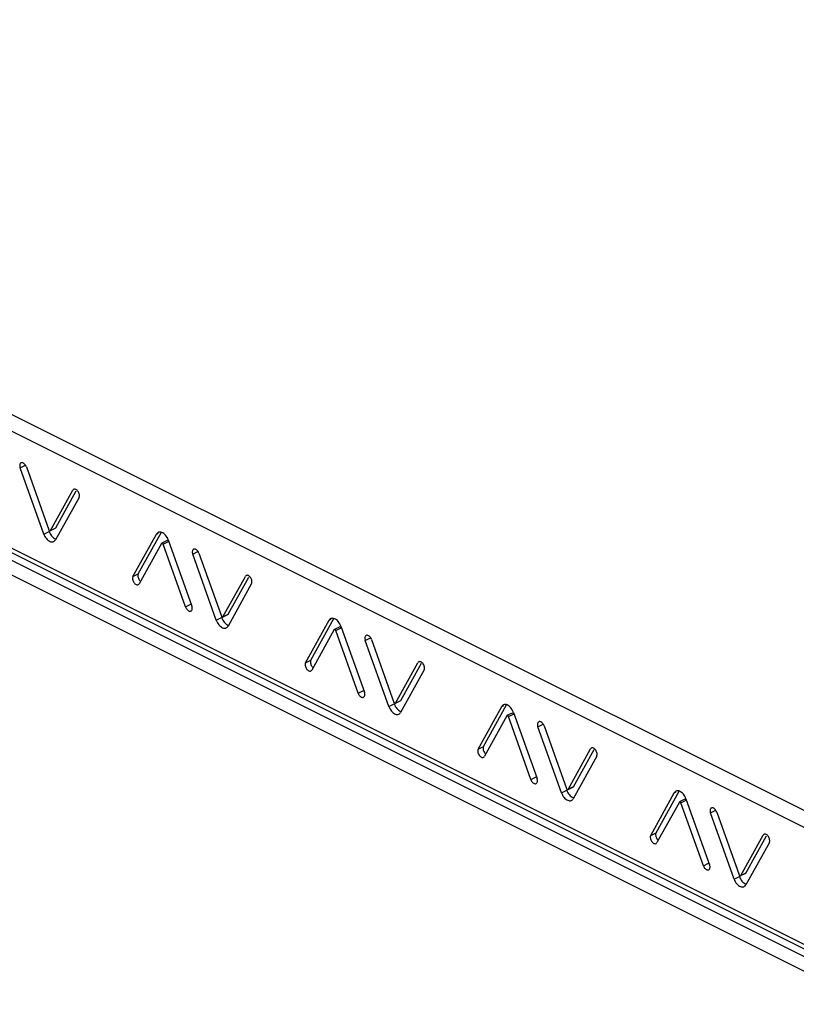
# Model space of a CAD drawing. Units: millimetres. Extents: x -357 to 357, y -333 to 333.
# Drawn here: x -226 to -102, y -36 to 122 of the extents above; entities that cross this region are included whole.
import ezdxf

# ---------------------------------------------------------------- set-up
doc = ezdxf.new("R2010")
doc.units = ezdxf.units.MM
doc.header["$LTSCALE"] = 36.425481
doc.layers.get('0').update_dxf_attribs({"linetype": 'CONTINUOUS'})

msp = doc.modelspace()

# ---------------------------------------------------------------- linework, layer by layer
at = {"color": 9, "linetype": 'CONTINUOUS'}
for p, q in [((-71.64, -19.43), (-353.78, 121.63)), ((-72.85, -21.51), (-354.98, 119.56)), ((-86.64, -33.32), (-354.98, 100.85)), ((-297.91, 70.39), (-89.31, -33.9)), ((-298.97, 68.57), (-90.37, -35.73)), ((-226.21, 50), (-225.36, 50.42)), ((-222.44, 39.43), (-221.59, 39.85)), ((-221.38, 39.98), (-220.53, 40.41)), ((-204.41, 39.43), (-204.09, 39.59)), ((-203.35, 37.82), (-202.5, 38.24)), ((-198.63, 36.21), (-197.79, 36.64)), ((-208.18, 32.63), (-207.33, 33.05)), ((-199.77, 27.77), (-198.92, 28.2)), ((-194.86, 25.64), (-194.02, 26.07)), ((-193.8, 26.19), (-192.95, 26.62)), ((-176.83, 25.64), (-176.51, 25.8)), ((-175.77, 24.03), (-174.92, 24.45)), ((-171.06, 22.42), (-170.21, 22.85)), ((-180.6, 18.84), (-179.75, 19.26)), ((-172.19, 13.98), (-171.34, 14.41)), ((-166.23, 12.4), (-165.38, 12.83)), ((-167.29, 11.85), (-166.44, 12.28)), ((-149.26, 11.85), (-148.94, 12.01)), ((-148.19, 10.24), (-147.35, 10.66)), ((-143.48, 8.63), (-142.63, 9.06)), ((-153.03, 5.05), (-152.18, 5.48)), ((-144.61, 0.19), (-143.76, 0.62)), ((-139.71, -1.94), (-138.86, -1.51)), ((-138.65, -1.38), (-137.8, -0.96)), ((-121.68, -1.94), (-121.36, -1.78)), ((-120.62, -3.55), (-119.77, -3.13)), ((-115.9, -5.15), (-115.05, -4.73)), ((-125.45, -8.74), (-124.6, -8.31)), ((-117.03, -13.59), (-116.19, -13.17)), ((-112.13, -15.72), (-111.28, -15.3)), ((-111.07, -15.17), (-110.22, -14.75))]:
    msp.add_line(p, q, dxfattribs=at)
at = {"color": 3, "linetype": 'CONTINUOUS'}
for p, q in [((-354.54, 99.94), (-86.68, -33.99)), ((-226.27, 50.5), (-226.28, 50.38)), ((-226.28, 50.38), (-226.27, 50.26)), ((-226.24, 50.6), (-226.27, 50.5)), ((-226.19, 50.68), (-226.24, 50.6)), ((-226.13, 50.75), (-226.19, 50.68)), ((-226.07, 50.79), (-226.13, 50.75)), ((-226.06, 50.8), (-226.07, 50.79)), ((-225.98, 50.82), (-226.06, 50.8)), ((-225.89, 50.82), (-225.98, 50.82)), ((-225.79, 50.8), (-225.89, 50.82)), ((-225.69, 50.76), (-225.79, 50.8)), ((-225.6, 50.69), (-225.69, 50.76)), ((-225.5, 50.61), (-225.6, 50.69)), ((-225.41, 50.51), (-225.5, 50.61)), ((-225.34, 50.41), (-225.41, 50.51)), ((-225.27, 50.29), (-225.34, 50.41)), ((-226.27, 50.26), (-226.25, 50.14)), ((-226.25, 50.14), (-226.21, 50)), ((-222.44, 39.43), (-226.21, 50)), ((-225.21, 50.15), (-225.27, 50.29)), ((-225.21, 50.15), (-221.63, 40.11)), ((-221.38, 39.98), (-217.8, 46.44)), ((-217.74, 46.52), (-217.8, 46.44)), ((-217.67, 46.57), (-217.74, 46.52)), ((-217.65, 46.59), (-217.67, 46.57)), ((-217.6, 46.61), (-217.65, 46.59)), ((-217.51, 46.62), (-217.6, 46.61)), ((-217.41, 46.6), (-217.51, 46.62)), ((-217.32, 46.57), (-217.41, 46.6)), ((-217.22, 46.52), (-217.32, 46.57)), ((-217.12, 46.44), (-217.22, 46.52)), ((-217.03, 46.35), (-217.12, 46.44)), ((-216.95, 46.24), (-217.03, 46.35)), ((-216.88, 46.12), (-216.95, 46.24)), ((-216.82, 46), (-216.88, 46.12)), ((-216.77, 45.87), (-216.82, 46)), ((-216.74, 45.74), (-216.77, 45.87)), ((-216.73, 45.61), (-216.74, 45.74)), ((-216.8, 45.29), (-220.57, 38.49)), ((-216.8, 45.29), (-216.76, 45.39)), ((-216.76, 45.39), (-216.74, 45.5)), ((-216.74, 45.5), (-216.73, 45.61)), ((-222.44, 39.43), (-222.36, 39.23)), ((-221.63, 40.11), (-221.61, 40.06)), ((-221.61, 40.06), (-221.58, 40.02)), ((-221.58, 40.02), (-221.55, 39.99)), ((-221.55, 39.99), (-221.52, 39.96)), ((-221.52, 39.96), (-221.49, 39.95)), ((-221.49, 39.95), (-221.46, 39.94)), ((-221.46, 39.94), (-221.43, 39.94)), ((-221.43, 39.94), (-221.42, 39.95)), ((-221.42, 39.95), (-221.4, 39.96)), ((-221.4, 39.96), (-221.38, 39.98)), ((-208.18, 32.63), (-204.41, 39.43)), ((-204.33, 39.55), (-204.41, 39.43)), ((-204.23, 39.64), (-204.33, 39.55)), ((-204.14, 39.69), (-204.23, 39.64)), ((-204.12, 39.71), (-204.14, 39.69)), ((-203.99, 39.74), (-204.12, 39.71)), ((-203.85, 39.75), (-203.99, 39.74)), ((-203.7, 39.73), (-203.85, 39.75)), ((-203.55, 39.68), (-203.7, 39.73)), ((-203.4, 39.61), (-203.55, 39.68)), ((-203.25, 39.51), (-203.4, 39.61)), ((-203.1, 39.38), (-203.25, 39.51)), ((-202.96, 39.23), (-203.1, 39.38)), ((-222.36, 39.23), (-222.26, 39.03)), ((-222.26, 39.03), (-222.15, 38.86)), ((-222.15, 38.86), (-222.02, 38.69)), ((-222.02, 38.69), (-221.88, 38.54)), ((-221.88, 38.54), (-221.73, 38.42)), ((-221.73, 38.42), (-221.58, 38.32)), ((-221.58, 38.32), (-221.43, 38.24)), ((-221.43, 38.24), (-221.28, 38.19)), ((-221.28, 38.19), (-221.13, 38.17)), ((-221.13, 38.17), (-220.99, 38.18)), ((-220.99, 38.18), (-220.86, 38.22)), ((-220.86, 38.22), (-220.84, 38.23)), ((-220.84, 38.23), (-220.75, 38.28)), ((-220.75, 38.28), (-220.65, 38.37)), ((-220.65, 38.37), (-220.57, 38.49)), ((-203.6, 37.94), (-207.18, 31.48)), ((-203.58, 37.97), (-203.6, 37.94)), ((-203.56, 37.98), (-203.58, 37.97)), ((-203.55, 37.98), (-203.56, 37.98)), ((-203.52, 37.98), (-203.55, 37.98)), ((-203.49, 37.98), (-203.52, 37.98)), ((-203.46, 37.96), (-203.49, 37.98)), ((-203.42, 37.93), (-203.46, 37.96)), ((-203.4, 37.9), (-203.42, 37.93)), ((-203.37, 37.86), (-203.4, 37.9)), ((-203.35, 37.82), (-203.37, 37.86)), ((-199.77, 27.77), (-203.35, 37.82)), ((-202.83, 39.06), (-202.96, 39.23)), ((-202.72, 38.89), (-202.83, 39.06)), ((-202.62, 38.7), (-202.72, 38.89)), ((-202.54, 38.49), (-202.62, 38.7)), ((-202.54, 38.49), (-198.77, 27.92)), ((-198.69, 36.71), (-198.7, 36.59)), ((-198.7, 36.59), (-198.7, 36.48)), ((-198.7, 36.48), (-198.67, 36.35)), ((-198.66, 36.81), (-198.69, 36.71)), ((-198.67, 36.35), (-198.63, 36.21)), ((-198.61, 36.89), (-198.66, 36.81)), ((-194.86, 25.64), (-198.63, 36.21)), ((-198.56, 36.96), (-198.61, 36.89)), ((-198.49, 37), (-198.56, 36.96)), ((-198.48, 37.01), (-198.49, 37)), ((-198.4, 37.03), (-198.48, 37.01)), ((-198.31, 37.03), (-198.4, 37.03)), ((-198.21, 37.01), (-198.31, 37.03)), ((-198.12, 36.97), (-198.21, 37.01)), ((-198.02, 36.91), (-198.12, 36.97)), ((-197.92, 36.82), (-198.02, 36.91)), ((-197.84, 36.73), (-197.92, 36.82)), ((-197.76, 36.62), (-197.84, 36.73)), ((-197.69, 36.5), (-197.76, 36.62)), ((-197.64, 36.36), (-197.69, 36.5)), ((-197.64, 36.36), (-194.05, 26.32)), ((-208.24, 32.43), (-208.25, 32.31)), ((-208.25, 32.31), (-208.23, 32.19)), ((-208.22, 32.53), (-208.24, 32.43)), ((-208.23, 32.19), (-208.2, 32.06)), ((-208.18, 32.63), (-208.22, 32.53)), ((-208.2, 32.06), (-208.16, 31.93)), ((-208.16, 31.93), (-208.1, 31.8)), ((-208.1, 31.8), (-208.03, 31.68)), ((-208.03, 31.68), (-207.95, 31.57)), ((-207.95, 31.57), (-207.86, 31.48)), ((-207.86, 31.48), (-207.76, 31.41)), ((-207.24, 31.4), (-207.18, 31.48)), ((-193.8, 26.19), (-190.22, 32.66)), ((-189.22, 31.51), (-192.99, 24.71)), ((-190.16, 32.73), (-190.22, 32.66)), ((-190.1, 32.79), (-190.16, 32.73)), ((-190.08, 32.8), (-190.1, 32.79)), ((-190.02, 32.82), (-190.08, 32.8)), ((-189.93, 32.83), (-190.02, 32.82)), ((-189.84, 32.82), (-189.93, 32.83)), ((-189.74, 32.78), (-189.84, 32.82)), ((-189.64, 32.73), (-189.74, 32.78)), ((-189.55, 32.65), (-189.64, 32.73)), ((-189.46, 32.56), (-189.55, 32.65)), ((-189.37, 32.45), (-189.46, 32.56)), ((-189.3, 32.33), (-189.37, 32.45)), ((-189.24, 32.21), (-189.3, 32.33)), ((-189.2, 32.08), (-189.24, 32.21)), ((-189.22, 31.51), (-189.18, 31.6)), ((-189.17, 31.95), (-189.2, 32.08)), ((-189.18, 31.6), (-189.16, 31.71)), ((-189.16, 31.82), (-189.17, 31.95)), ((-189.16, 31.71), (-189.16, 31.82)), ((-207.76, 31.41), (-207.66, 31.35)), ((-207.66, 31.35), (-207.56, 31.32)), ((-207.56, 31.32), (-207.47, 31.31)), ((-207.47, 31.31), (-207.38, 31.32)), ((-207.38, 31.32), (-207.33, 31.34)), ((-207.33, 31.34), (-207.31, 31.35)), ((-207.31, 31.35), (-207.24, 31.4)), ((-199.77, 27.77), (-199.71, 27.64)), ((-199.71, 27.64), (-199.64, 27.52)), ((-199.64, 27.52), (-199.57, 27.41)), ((-199.57, 27.41), (-199.48, 27.31)), ((-199.48, 27.31), (-199.38, 27.23)), ((-199.38, 27.23), (-199.29, 27.16)), ((-199.29, 27.16), (-199.19, 27.12)), ((-199.19, 27.12), (-199.09, 27.1)), ((-199.09, 27.1), (-199, 27.1)), ((-199, 27.1), (-198.92, 27.13)), ((-198.92, 27.13), (-198.91, 27.13)), ((-198.91, 27.13), (-198.85, 27.17)), ((-198.85, 27.17), (-198.79, 27.24)), ((-198.79, 27.24), (-198.74, 27.32)), ((-198.73, 27.79), (-198.77, 27.92)), ((-198.74, 27.32), (-198.71, 27.43)), ((-198.71, 27.66), (-198.73, 27.79)), ((-198.7, 27.54), (-198.71, 27.66)), ((-198.71, 27.43), (-198.7, 27.54)), ((-194.86, 25.64), (-194.78, 25.44)), ((-194.78, 25.44), (-194.68, 25.25)), ((-194.68, 25.25), (-194.57, 25.07)), ((-194.05, 26.32), (-194.03, 26.27)), ((-194.03, 26.27), (-194.01, 26.23)), ((-194.01, 26.23), (-193.98, 26.2)), ((-193.98, 26.2), (-193.95, 26.17)), ((-193.95, 26.17), (-193.91, 26.16)), ((-193.91, 26.16), (-193.88, 26.15)), ((-193.88, 26.15), (-193.85, 26.15)), ((-193.85, 26.15), (-193.84, 26.16)), ((-193.84, 26.16), (-193.83, 26.17)), ((-193.83, 26.17), (-193.8, 26.19)), ((-180.6, 18.84), (-176.83, 25.64)), ((-176.75, 25.76), (-176.83, 25.64)), ((-176.65, 25.85), (-176.75, 25.76)), ((-176.57, 25.9), (-176.65, 25.85)), ((-176.54, 25.92), (-176.57, 25.9)), ((-176.41, 25.95), (-176.54, 25.92)), ((-176.27, 25.96), (-176.41, 25.95)), ((-176.12, 25.94), (-176.27, 25.96)), ((-175.97, 25.9), (-176.12, 25.94)), ((-175.82, 25.82), (-175.97, 25.9)), ((-175.67, 25.72), (-175.82, 25.82)), ((-175.52, 25.59), (-175.67, 25.72)), ((-175.38, 25.44), (-175.52, 25.59)), ((-175.26, 25.28), (-175.38, 25.44)), ((-175.14, 25.1), (-175.26, 25.28)), ((-194.57, 25.07), (-194.44, 24.9)), ((-194.44, 24.9), (-194.3, 24.75)), ((-194.3, 24.75), (-194.16, 24.63)), ((-194.16, 24.63), (-194.01, 24.53)), ((-194.01, 24.53), (-193.85, 24.45)), ((-193.85, 24.45), (-193.7, 24.4)), ((-193.7, 24.4), (-193.55, 24.38)), ((-193.55, 24.38), (-193.41, 24.39)), ((-193.41, 24.39), (-193.29, 24.43)), ((-193.29, 24.43), (-193.26, 24.44)), ((-193.26, 24.44), (-193.18, 24.49)), ((-193.18, 24.49), (-193.08, 24.59)), ((-193.08, 24.59), (-192.99, 24.71)), ((-176.02, 24.15), (-179.6, 17.69)), ((-176, 24.18), (-176.02, 24.15)), ((-175.98, 24.19), (-176, 24.18)), ((-175.97, 24.19), (-175.98, 24.19)), ((-175.95, 24.2), (-175.97, 24.19)), ((-175.91, 24.19), (-175.95, 24.2)), ((-175.88, 24.17), (-175.91, 24.19)), ((-175.85, 24.15), (-175.88, 24.17)), ((-175.82, 24.11), (-175.85, 24.15)), ((-175.79, 24.07), (-175.82, 24.11)), ((-175.77, 24.03), (-175.79, 24.07)), ((-172.19, 13.98), (-175.77, 24.03)), ((-175.05, 24.91), (-175.14, 25.1)), ((-174.96, 24.7), (-175.05, 24.91)), ((-174.96, 24.7), (-171.19, 14.13)), ((-171.11, 22.92), (-171.12, 22.81)), ((-171.12, 22.81), (-171.12, 22.69)), ((-171.12, 22.69), (-171.1, 22.56)), ((-171.08, 23.02), (-171.11, 22.92)), ((-171.1, 22.56), (-171.06, 22.42)), ((-171.04, 23.11), (-171.08, 23.02)), ((-167.29, 11.85), (-171.06, 22.42)), ((-170.98, 23.17), (-171.04, 23.11)), ((-170.91, 23.21), (-170.98, 23.17)), ((-170.9, 23.22), (-170.91, 23.21)), ((-170.82, 23.24), (-170.9, 23.22)), ((-170.73, 23.24), (-170.82, 23.24)), ((-170.64, 23.22), (-170.73, 23.24)), ((-170.54, 23.18), (-170.64, 23.22)), ((-170.44, 23.12), (-170.54, 23.18)), ((-170.35, 23.03), (-170.44, 23.12)), ((-170.26, 22.94), (-170.35, 23.03)), ((-170.18, 22.83), (-170.26, 22.94)), ((-170.12, 22.71), (-170.18, 22.83)), ((-170.06, 22.57), (-170.12, 22.71)), ((-170.06, 22.57), (-166.48, 12.53)), ((-162.59, 18.94), (-162.64, 18.87)), ((-162.52, 19), (-162.59, 18.94)), ((-162.5, 19.01), (-162.52, 19)), ((-162.44, 19.03), (-162.5, 19.01)), ((-162.36, 19.04), (-162.44, 19.03)), ((-162.26, 19.03), (-162.36, 19.04)), ((-162.16, 18.99), (-162.26, 19.03)), ((-162.07, 18.94), (-162.16, 18.99)), ((-161.97, 18.86), (-162.07, 18.94)), ((-180.66, 18.64), (-180.67, 18.52)), ((-180.67, 18.52), (-180.66, 18.4)), ((-180.64, 18.74), (-180.66, 18.64)), ((-180.66, 18.4), (-180.63, 18.27)), ((-180.6, 18.84), (-180.64, 18.74)), ((-180.63, 18.27), (-180.58, 18.14)), ((-180.58, 18.14), (-180.52, 18.01)), ((-180.52, 18.01), (-180.45, 17.89)), ((-180.45, 17.89), (-180.37, 17.79)), ((-180.37, 17.79), (-180.28, 17.7)), ((-180.28, 17.7), (-180.18, 17.62)), ((-180.18, 17.62), (-180.08, 17.56)), ((-180.08, 17.56), (-179.99, 17.53)), ((-179.99, 17.53), (-179.89, 17.52)), ((-179.89, 17.52), (-179.8, 17.53)), ((-179.8, 17.53), (-179.75, 17.55)), ((-179.75, 17.55), (-179.73, 17.56)), ((-179.73, 17.56), (-179.66, 17.61)), ((-179.66, 17.61), (-179.6, 17.69)), ((-166.23, 12.4), (-162.64, 18.87)), ((-161.64, 17.72), (-165.41, 10.92)), ((-161.88, 18.77), (-161.97, 18.86)), ((-161.8, 18.66), (-161.88, 18.77)), ((-161.72, 18.54), (-161.8, 18.66)), ((-161.66, 18.42), (-161.72, 18.54)), ((-161.62, 18.29), (-161.66, 18.42)), ((-161.64, 17.72), (-161.61, 17.81)), ((-161.59, 18.16), (-161.62, 18.29)), ((-161.61, 17.81), (-161.58, 17.92)), ((-161.58, 18.03), (-161.59, 18.16)), ((-161.58, 17.92), (-161.58, 18.03)), ((-172.19, 13.98), (-172.13, 13.85)), ((-172.13, 13.85), (-172.06, 13.73)), ((-172.06, 13.73), (-171.99, 13.62)), ((-171.99, 13.62), (-171.9, 13.52)), ((-171.9, 13.52), (-171.81, 13.44)), ((-171.81, 13.44), (-171.71, 13.38)), ((-171.71, 13.38), (-171.61, 13.33)), ((-171.61, 13.33), (-171.51, 13.31)), ((-171.51, 13.31), (-171.42, 13.31)), ((-171.42, 13.31), (-171.34, 13.34)), ((-171.34, 13.34), (-171.33, 13.34)), ((-171.33, 13.34), (-171.27, 13.39)), ((-171.27, 13.39), (-171.21, 13.45)), ((-171.21, 13.45), (-171.17, 13.54)), ((-171.15, 14), (-171.19, 14.13)), ((-171.17, 13.54), (-171.14, 13.64)), ((-171.13, 13.87), (-171.15, 14)), ((-171.14, 13.64), (-171.12, 13.75)), ((-171.12, 13.75), (-171.13, 13.87)), ((-167.29, 11.85), (-167.2, 11.65)), ((-167.2, 11.65), (-167.1, 11.46)), ((-167.1, 11.46), (-166.99, 11.28)), ((-166.99, 11.28), (-166.86, 11.12)), ((-166.86, 11.12), (-166.72, 10.97)), ((-166.48, 12.53), (-166.45, 12.48)), ((-166.45, 12.48), (-166.43, 12.44)), ((-166.43, 12.44), (-166.4, 12.41)), ((-166.4, 12.41), (-166.37, 12.39)), ((-166.37, 12.39), (-166.33, 12.37)), ((-166.33, 12.37), (-166.3, 12.36)), ((-166.3, 12.36), (-166.27, 12.37)), ((-166.27, 12.37), (-166.26, 12.37)), ((-166.26, 12.37), (-166.25, 12.38)), ((-166.25, 12.38), (-166.23, 12.4)), ((-153.03, 5.05), (-149.26, 11.85)), ((-149.17, 11.97), (-149.26, 11.85)), ((-149.07, 12.06), (-149.17, 11.97)), ((-148.99, 12.12), (-149.07, 12.06)), ((-148.96, 12.13), (-148.99, 12.12)), ((-148.83, 12.17), (-148.96, 12.13)), ((-148.69, 12.18), (-148.83, 12.17)), ((-148.55, 12.16), (-148.69, 12.18)), ((-148.4, 12.11), (-148.55, 12.16)), ((-148.24, 12.03), (-148.4, 12.11)), ((-148.09, 11.93), (-148.24, 12.03)), ((-147.95, 11.8), (-148.09, 11.93)), ((-147.81, 11.65), (-147.95, 11.8)), ((-147.68, 11.49), (-147.81, 11.65)), ((-147.57, 11.31), (-147.68, 11.49)), ((-147.47, 11.12), (-147.57, 11.31)), ((-147.38, 10.92), (-147.47, 11.12)), ((-166.72, 10.97), (-166.58, 10.84)), ((-166.58, 10.84), (-166.43, 10.74)), ((-166.43, 10.74), (-166.27, 10.66)), ((-166.27, 10.66), (-166.12, 10.61)), ((-166.12, 10.61), (-165.98, 10.59)), ((-165.98, 10.59), (-165.84, 10.6)), ((-165.84, 10.6), (-165.71, 10.64)), ((-165.71, 10.64), (-165.68, 10.65)), ((-165.68, 10.65), (-165.6, 10.7)), ((-165.6, 10.7), (-165.5, 10.8)), ((-165.5, 10.8), (-165.41, 10.92)), ((-148.44, 10.36), (-152.03, 3.9)), ((-148.42, 10.39), (-148.44, 10.36)), ((-148.41, 10.4), (-148.42, 10.39)), ((-148.4, 10.4), (-148.41, 10.4)), ((-148.37, 10.41), (-148.4, 10.4)), ((-148.34, 10.4), (-148.37, 10.41)), ((-148.3, 10.38), (-148.34, 10.4)), ((-148.27, 10.36), (-148.3, 10.38)), ((-148.24, 10.33), (-148.27, 10.36)), ((-148.22, 10.29), (-148.24, 10.33)), ((-148.19, 10.24), (-148.22, 10.29)), ((-144.61, 0.19), (-148.19, 10.24)), ((-147.38, 10.92), (-143.61, 0.34)), ((-143.25, 9.45), (-143.33, 9.43)), ((-143.16, 9.46), (-143.25, 9.45)), ((-143.06, 9.43), (-143.16, 9.46)), ((-143.53, 9.13), (-143.55, 9.02)), ((-143.55, 9.02), (-143.54, 8.9)), ((-143.54, 8.9), (-143.52, 8.77)), ((-143.5, 9.23), (-143.53, 9.13)), ((-143.52, 8.77), (-143.48, 8.63)), ((-143.46, 9.32), (-143.5, 9.23)), ((-139.71, -1.94), (-143.48, 8.63)), ((-143.4, 9.38), (-143.46, 9.32)), ((-143.34, 9.43), (-143.4, 9.38)), ((-143.33, 9.43), (-143.34, 9.43)), ((-142.96, 9.39), (-143.06, 9.43)), ((-142.86, 9.33), (-142.96, 9.39)), ((-142.77, 9.25), (-142.86, 9.33)), ((-142.68, 9.15), (-142.77, 9.25)), ((-142.61, 9.04), (-142.68, 9.15)), ((-142.54, 8.92), (-142.61, 9.04)), ((-142.48, 8.79), (-142.54, 8.92)), ((-142.48, 8.79), (-138.9, -1.26)), ((-153.07, 4.95), (-153.09, 4.85)), ((-153.09, 4.85), (-153.09, 4.74)), ((-153.09, 4.74), (-153.08, 4.61)), ((-153.03, 5.05), (-153.07, 4.95)), ((-138.65, -1.38), (-135.07, 5.08)), ((-135.01, 5.15), (-135.07, 5.08)), ((-134.94, 5.21), (-135.01, 5.15)), ((-134.92, 5.22), (-134.94, 5.21)), ((-134.87, 5.24), (-134.92, 5.22)), ((-134.78, 5.25), (-134.87, 5.24)), ((-134.68, 5.24), (-134.78, 5.25)), ((-134.59, 5.21), (-134.68, 5.24)), ((-134.49, 5.15), (-134.59, 5.21)), ((-134.39, 5.07), (-134.49, 5.15)), ((-134.3, 4.98), (-134.39, 5.07)), ((-134.22, 4.88), (-134.3, 4.98)), ((-134.15, 4.75), (-134.22, 4.88)), ((-134.09, 4.63), (-134.15, 4.75)), ((-153.08, 4.61), (-153.05, 4.48)), ((-153.05, 4.48), (-153.01, 4.35)), ((-153.01, 4.35), (-152.95, 4.22)), ((-152.95, 4.22), (-152.87, 4.1)), ((-152.87, 4.1), (-152.79, 4)), ((-152.79, 4), (-152.7, 3.91)), ((-152.7, 3.91), (-152.6, 3.83)), ((-152.6, 3.83), (-152.51, 3.77)), ((-152.51, 3.77), (-152.41, 3.74)), ((-152.41, 3.74), (-152.31, 3.73)), ((-152.31, 3.73), (-152.23, 3.74)), ((-152.23, 3.74), (-152.17, 3.76)), ((-152.17, 3.76), (-152.15, 3.77)), ((-152.15, 3.77), (-152.08, 3.83)), ((-152.08, 3.83), (-152.03, 3.9)), ((-134.07, 3.93), (-137.84, -2.87)), ((-134.04, 4.5), (-134.09, 4.63)), ((-134.07, 3.93), (-134.03, 4.03)), ((-134.01, 4.37), (-134.04, 4.5)), ((-134.03, 4.03), (-134.01, 4.13)), ((-134, 4.24), (-134.01, 4.37)), ((-134.01, 4.13), (-134, 4.24)), ((-144.61, 0.19), (-144.55, 0.06)), ((-144.55, 0.06), (-144.49, -0.06)), ((-143.57, 0.21), (-143.61, 0.34)), ((-143.55, 0.08), (-143.57, 0.21)), ((-143.55, -0.04), (-143.55, 0.08)), ((-144.49, -0.06), (-144.41, -0.17)), ((-144.41, -0.17), (-144.32, -0.27)), ((-144.32, -0.27), (-144.23, -0.35)), ((-144.23, -0.35), (-144.13, -0.41)), ((-144.13, -0.41), (-144.03, -0.45)), ((-144.03, -0.45), (-143.94, -0.48)), ((-143.94, -0.48), (-143.85, -0.48)), ((-143.85, -0.48), (-143.77, -0.45)), ((-143.77, -0.45), (-143.76, -0.45)), ((-143.76, -0.45), (-143.69, -0.4)), ((-143.69, -0.4), (-143.63, -0.34)), ((-143.63, -0.34), (-143.59, -0.25)), ((-143.59, -0.25), (-143.56, -0.15)), ((-143.56, -0.15), (-143.55, -0.04)), ((-138.9, -1.26), (-138.88, -1.31)), ((-138.88, -1.31), (-138.85, -1.35)), ((-138.85, -1.35), (-138.82, -1.38)), ((-138.82, -1.38), (-138.79, -1.4)), ((-138.79, -1.4), (-138.76, -1.42)), ((-138.76, -1.42), (-138.72, -1.43)), ((-138.72, -1.43), (-138.7, -1.42)), ((-138.7, -1.42), (-138.69, -1.42)), ((-138.69, -1.42), (-138.67, -1.41)), ((-138.67, -1.41), (-138.65, -1.38)), ((-139.71, -1.94), (-139.62, -2.14)), ((-139.62, -2.14), (-139.53, -2.33)), ((-139.53, -2.33), (-139.41, -2.51)), ((-139.41, -2.51), (-139.29, -2.67)), ((-139.29, -2.67), (-139.15, -2.82)), ((-139.15, -2.82), (-139, -2.95)), ((-139, -2.95), (-138.85, -3.05)), ((-138.85, -3.05), (-138.7, -3.13)), ((-138.7, -3.13), (-138.55, -3.18)), ((-138.13, -3.15), (-138.1, -3.14)), ((-138.1, -3.14), (-138.02, -3.08)), ((-138.02, -3.08), (-137.92, -2.99)), ((-137.92, -2.99), (-137.84, -2.87)), ((-125.45, -8.74), (-121.68, -1.94)), ((-121.59, -1.82), (-121.68, -1.94)), ((-121.5, -1.72), (-121.59, -1.82)), ((-121.41, -1.67), (-121.5, -1.72)), ((-121.38, -1.66), (-121.41, -1.67)), ((-121.26, -1.62), (-121.38, -1.66)), ((-121.12, -1.61), (-121.26, -1.62)), ((-120.97, -1.63), (-121.12, -1.61)), ((-120.82, -1.68), (-120.97, -1.63)), ((-120.66, -1.76), (-120.82, -1.68)), ((-120.51, -1.86), (-120.66, -1.76)), ((-120.37, -1.99), (-120.51, -1.86)), ((-120.23, -2.14), (-120.37, -1.99)), ((-120.1, -2.3), (-120.23, -2.14)), ((-119.99, -2.48), (-120.1, -2.3)), ((-119.89, -2.67), (-119.99, -2.48)), ((-119.81, -2.87), (-119.89, -2.67)), ((-119.81, -2.87), (-116.04, -13.44)), ((-138.55, -3.18), (-138.4, -3.2)), ((-138.4, -3.2), (-138.26, -3.19)), ((-138.26, -3.19), (-138.13, -3.15)), ((-120.87, -3.42), (-124.45, -9.89)), ((-120.84, -3.4), (-120.87, -3.42)), ((-120.83, -3.39), (-120.84, -3.4)), ((-120.82, -3.39), (-120.83, -3.39)), ((-120.79, -3.38), (-120.82, -3.39)), ((-120.76, -3.39), (-120.79, -3.38)), ((-120.72, -3.41), (-120.76, -3.39)), ((-120.69, -3.43), (-120.72, -3.41)), ((-120.66, -3.46), (-120.69, -3.43)), ((-120.64, -3.5), (-120.66, -3.46)), ((-120.62, -3.55), (-120.64, -3.5)), ((-117.03, -13.59), (-120.62, -3.55)), ((-115.96, -4.66), (-115.97, -4.77)), ((-115.93, -4.56), (-115.96, -4.66)), ((-115.88, -4.47), (-115.93, -4.56)), ((-115.82, -4.41), (-115.88, -4.47)), ((-115.76, -4.36), (-115.82, -4.41)), ((-115.75, -4.36), (-115.76, -4.36)), ((-115.67, -4.33), (-115.75, -4.36)), ((-115.58, -4.33), (-115.67, -4.33)), ((-115.48, -4.35), (-115.58, -4.33)), ((-115.38, -4.4), (-115.48, -4.35)), ((-115.29, -4.46), (-115.38, -4.4)), ((-115.19, -4.54), (-115.29, -4.46)), ((-115.1, -4.64), (-115.19, -4.54)), ((-115.03, -4.75), (-115.1, -4.64)), ((-115.97, -4.77), (-115.96, -4.89)), ((-115.96, -4.89), (-115.94, -5.02)), ((-115.94, -5.02), (-115.9, -5.15)), ((-112.13, -15.72), (-115.9, -5.15)), ((-114.96, -4.87), (-115.03, -4.75)), ((-114.9, -5), (-114.96, -4.87)), ((-114.9, -5), (-111.32, -15.05)), ((-125.49, -8.83), (-125.51, -8.94)), ((-125.51, -8.94), (-125.51, -9.05)), ((-125.51, -9.05), (-125.5, -9.18)), ((-125.5, -9.18), (-125.47, -9.31)), ((-125.45, -8.74), (-125.49, -8.83)), ((-125.47, -9.31), (-125.43, -9.44)), ((-125.43, -9.44), (-125.37, -9.56)), ((-111.07, -15.17), (-107.49, -8.71)), ((-107.43, -8.63), (-107.49, -8.71)), ((-107.36, -8.58), (-107.43, -8.63)), ((-107.34, -8.57), (-107.36, -8.58)), ((-107.29, -8.55), (-107.34, -8.57)), ((-107.2, -8.54), (-107.29, -8.55)), ((-107.11, -8.55), (-107.2, -8.54)), ((-107.01, -8.58), (-107.11, -8.55)), ((-106.91, -8.64), (-107.01, -8.58)), ((-106.81, -8.72), (-106.91, -8.64)), ((-106.72, -8.81), (-106.81, -8.72)), ((-106.64, -8.91), (-106.72, -8.81)), ((-106.57, -9.03), (-106.64, -8.91)), ((-106.51, -9.16), (-106.57, -9.03)), ((-106.47, -9.29), (-106.51, -9.16)), ((-106.44, -9.42), (-106.47, -9.29)), ((-106.42, -9.54), (-106.44, -9.42)), ((-125.37, -9.56), (-125.3, -9.68)), ((-125.3, -9.68), (-125.22, -9.79)), ((-125.22, -9.79), (-125.13, -9.88)), ((-125.13, -9.88), (-125.03, -9.96)), ((-125.03, -9.96), (-124.93, -10.01)), ((-124.93, -10.01), (-124.83, -10.05)), ((-124.83, -10.05), (-124.74, -10.06)), ((-124.74, -10.06), (-124.65, -10.05)), ((-124.65, -10.05), (-124.59, -10.03)), ((-124.59, -10.03), (-124.57, -10.02)), ((-124.57, -10.02), (-124.51, -9.96)), ((-124.51, -9.96), (-124.45, -9.89)), ((-106.49, -9.86), (-110.26, -16.66)), ((-106.49, -9.86), (-106.45, -9.76)), ((-106.45, -9.76), (-106.43, -9.66)), ((-106.43, -9.66), (-106.42, -9.54)), ((-117.03, -13.59), (-116.98, -13.73)), ((-116.98, -13.73), (-116.91, -13.85)), ((-116.91, -13.85), (-116.83, -13.96)), ((-116.83, -13.96), (-116.75, -14.05)), ((-116.75, -14.05), (-116.65, -14.14)), ((-116.65, -14.14), (-116.55, -14.2)), ((-116.11, -14.19), (-116.06, -14.13)), ((-116.06, -14.13), (-116.01, -14.04)), ((-116, -13.58), (-116.04, -13.44)), ((-116.01, -14.04), (-115.98, -13.94)), ((-115.97, -13.71), (-116, -13.58)), ((-115.98, -13.94), (-115.97, -13.83)), ((-115.97, -13.83), (-115.97, -13.71)), ((-116.55, -14.2), (-116.46, -14.24)), ((-116.46, -14.24), (-116.36, -14.26)), ((-116.36, -14.26), (-116.27, -14.26)), ((-116.27, -14.26), (-116.19, -14.24)), ((-116.19, -14.24), (-116.18, -14.23)), ((-116.18, -14.23), (-116.11, -14.19)), ((-112.13, -15.72), (-112.05, -15.93)), ((-111.32, -15.05), (-111.3, -15.09)), ((-111.3, -15.09), (-111.27, -15.13)), ((-111.27, -15.13), (-111.25, -15.17)), ((-111.25, -15.17), (-111.21, -15.19)), ((-111.21, -15.19), (-111.18, -15.21)), ((-111.18, -15.21), (-111.15, -15.22)), ((-111.15, -15.22), (-111.12, -15.21)), ((-111.12, -15.21), (-111.11, -15.21)), ((-111.11, -15.21), (-111.09, -15.2)), ((-111.09, -15.2), (-111.07, -15.17)), ((-112.05, -15.93), (-111.95, -16.12)), ((-111.95, -16.12), (-111.84, -16.3)), ((-111.84, -16.3), (-111.71, -16.46)), ((-111.71, -16.46), (-111.57, -16.61)), ((-111.57, -16.61), (-111.42, -16.74)), ((-111.42, -16.74), (-111.27, -16.84)), ((-111.27, -16.84), (-111.12, -16.92)), ((-111.12, -16.92), (-110.97, -16.96)), ((-110.97, -16.96), (-110.82, -16.98)), ((-110.82, -16.98), (-110.68, -16.97)), ((-110.68, -16.97), (-110.56, -16.94)), ((-110.56, -16.94), (-110.53, -16.92)), ((-110.53, -16.92), (-110.44, -16.87)), ((-110.44, -16.87), (-110.35, -16.78)), ((-110.35, -16.78), (-110.26, -16.66))]:
    msp.add_line(p, q, dxfattribs=at)
at = {"color": 0, "linetype": 'CONTINUOUS'}
for p, q in [((-220.53, 40.41), (-217.23, 46.35)), ((-221.59, 39.85), (-221.51, 39.65)), ((-221.51, 39.65), (-221.41, 39.46)), ((-220.57, 40.37), (-221.42, 39.95)), ((-221.41, 39.46), (-221.3, 39.28)), ((-220.57, 40.37), (-220.55, 40.38)), ((-220.55, 40.38), (-220.53, 40.41)), ((-207.33, 33.05), (-203.64, 39.71)), ((-221.3, 39.28), (-221.17, 39.12)), ((-221.17, 39.12), (-221.03, 38.97)), ((-221.03, 38.97), (-220.88, 38.84)), ((-220.88, 38.84), (-220.73, 38.74)), ((-220.73, 38.74), (-220.58, 38.66)), ((-220.58, 38.66), (-220.49, 38.63)), ((-202.71, 38.4), (-203.56, 37.98)), ((-202.7, 38.4), (-202.71, 38.4)), ((-202.68, 38.41), (-202.7, 38.4)), ((-202.64, 38.4), (-202.68, 38.41)), ((-202.61, 38.38), (-202.64, 38.4)), ((-202.58, 38.36), (-202.61, 38.38)), ((-202.55, 38.33), (-202.58, 38.36)), ((-202.52, 38.29), (-202.55, 38.33)), ((-202.5, 38.24), (-202.52, 38.29)), ((-207.33, 33.05), (-207.37, 32.96)), ((-207.39, 32.85), (-207.4, 32.74)), ((-207.4, 32.74), (-207.39, 32.61)), ((-207.37, 32.96), (-207.39, 32.85)), ((-207.39, 32.61), (-207.36, 32.48)), ((-207.36, 32.48), (-207.31, 32.35)), ((-207.31, 32.35), (-207.25, 32.23)), ((-207.25, 32.23), (-207.18, 32.11)), ((-207.18, 32.11), (-207.1, 32)), ((-207.1, 32), (-207.01, 31.91)), ((-207.01, 31.91), (-206.96, 31.87)), ((-192.95, 26.62), (-189.66, 32.56)), ((-194.02, 26.07), (-193.93, 25.86)), ((-193.93, 25.86), (-193.83, 25.67)), ((-192.99, 26.58), (-193.84, 26.16)), ((-193.83, 25.67), (-193.72, 25.49)), ((-193.72, 25.49), (-193.59, 25.33)), ((-193.59, 25.33), (-193.45, 25.18)), ((-193.45, 25.18), (-193.31, 25.05)), ((-192.99, 26.58), (-192.98, 26.59)), ((-192.98, 26.59), (-192.95, 26.62)), ((-179.75, 19.26), (-176.06, 25.92)), ((-193.31, 25.05), (-193.16, 24.95)), ((-193.16, 24.95), (-193, 24.87)), ((-193, 24.87), (-192.91, 24.85)), ((-175.14, 24.61), (-175.99, 24.19)), ((-175.1, 24.62), (-175.13, 24.62)), ((-175.13, 24.62), (-175.13, 24.61)), ((-175.07, 24.61), (-175.1, 24.62)), ((-175.03, 24.6), (-175.07, 24.61)), ((-175, 24.57), (-175.03, 24.6)), ((-174.97, 24.54), (-175, 24.57)), ((-174.95, 24.5), (-174.97, 24.54)), ((-174.92, 24.45), (-174.95, 24.5)), ((-179.79, 19.17), (-179.82, 19.06)), ((-179.82, 19.06), (-179.82, 18.95)), ((-179.82, 18.95), (-179.81, 18.82)), ((-179.75, 19.26), (-179.79, 19.17)), ((-179.81, 18.82), (-179.78, 18.69)), ((-179.78, 18.69), (-179.74, 18.56)), ((-179.74, 18.56), (-179.68, 18.44)), ((-179.68, 18.44), (-179.6, 18.32)), ((-179.6, 18.32), (-179.52, 18.21)), ((-179.52, 18.21), (-179.43, 18.12)), ((-179.43, 18.12), (-179.39, 18.08)), ((-165.38, 12.83), (-162.08, 18.78)), ((-165.41, 12.79), (-166.26, 12.37)), ((-165.42, 12.79), (-165.4, 12.8)), ((-165.4, 12.8), (-165.38, 12.83)), ((-166.44, 12.28), (-166.35, 12.07)), ((-166.35, 12.07), (-166.26, 11.88)), ((-166.26, 11.88), (-166.14, 11.71)), ((-166.14, 11.71), (-166.02, 11.54)), ((-166.02, 11.54), (-165.88, 11.39)), ((-165.88, 11.39), (-165.73, 11.26)), ((-165.73, 11.26), (-165.58, 11.16)), ((-165.58, 11.16), (-165.42, 11.09)), ((-165.42, 11.09), (-165.34, 11.06)), ((-152.18, 5.48), (-148.49, 12.14)), ((-147.56, 10.82), (-148.41, 10.4)), ((-147.55, 10.83), (-147.56, 10.82)), ((-147.52, 10.83), (-147.55, 10.83)), ((-147.49, 10.82), (-147.52, 10.83)), ((-147.45, 10.81), (-147.49, 10.82)), ((-147.42, 10.78), (-147.45, 10.81)), ((-147.39, 10.75), (-147.42, 10.78)), ((-147.37, 10.71), (-147.39, 10.75)), ((-147.35, 10.66), (-147.37, 10.71)), ((-152.22, 5.38), (-152.24, 5.27)), ((-152.24, 5.27), (-152.24, 5.16)), ((-152.24, 5.16), (-152.23, 5.03)), ((-152.23, 5.03), (-152.2, 4.9)), ((-152.18, 5.48), (-152.22, 5.38)), ((-152.2, 4.9), (-152.16, 4.77)), ((-152.16, 4.77), (-152.1, 4.65)), ((-137.8, -0.96), (-134.5, 4.99)), ((-152.1, 4.65), (-152.03, 4.53)), ((-152.03, 4.53), (-151.94, 4.42)), ((-151.94, 4.42), (-151.85, 4.33)), ((-151.85, 4.33), (-151.81, 4.3)), ((-138.86, -1.51), (-138.78, -1.72)), ((-137.84, -0.99), (-138.68, -1.42)), ((-137.84, -1), (-137.82, -0.98)), ((-137.82, -0.98), (-137.8, -0.96)), ((-138.78, -1.72), (-138.68, -1.91)), ((-138.68, -1.91), (-138.57, -2.08)), ((-138.57, -2.08), (-138.44, -2.25)), ((-138.44, -2.25), (-138.3, -2.4)), ((-138.3, -2.4), (-138.15, -2.52)), ((-138.15, -2.52), (-138, -2.63)), ((-138, -2.63), (-137.85, -2.7)), ((-137.85, -2.7), (-137.76, -2.73)), ((-124.6, -8.31), (-120.91, -1.65)), ((-119.98, -2.97), (-120.83, -3.39)), ((-119.97, -2.96), (-119.98, -2.97)), ((-119.94, -2.96), (-119.97, -2.96)), ((-119.91, -2.96), (-119.94, -2.96)), ((-119.88, -2.98), (-119.91, -2.96)), ((-119.84, -3.01), (-119.88, -2.98)), ((-119.82, -3.04), (-119.84, -3.01)), ((-119.79, -3.08), (-119.82, -3.04)), ((-119.77, -3.13), (-119.79, -3.08)), ((-124.66, -8.52), (-124.67, -8.63)), ((-124.67, -8.63), (-124.65, -8.75)), ((-124.64, -8.41), (-124.66, -8.52)), ((-124.65, -8.75), (-124.62, -8.89)), ((-124.6, -8.31), (-124.64, -8.41)), ((-124.62, -8.89), (-124.58, -9.01)), ((-124.58, -9.01), (-124.52, -9.14)), ((-124.52, -9.14), (-124.45, -9.26)), ((-124.45, -9.26), (-124.37, -9.37)), ((-124.37, -9.37), (-124.28, -9.46)), ((-110.22, -14.75), (-106.93, -8.8)), ((-124.28, -9.46), (-124.23, -9.49)), ((-111.28, -15.3), (-111.2, -15.51)), ((-111.2, -15.51), (-111.1, -15.7)), ((-110.26, -14.78), (-111.11, -15.21)), ((-111.1, -15.7), (-110.99, -15.87)), ((-110.26, -14.78), (-110.25, -14.77)), ((-110.25, -14.77), (-110.22, -14.75)), ((-110.99, -15.87), (-110.86, -16.04)), ((-110.86, -16.04), (-110.72, -16.19)), ((-110.72, -16.19), (-110.58, -16.31)), ((-110.58, -16.31), (-110.43, -16.41)), ((-110.43, -16.41), (-110.27, -16.49)), ((-110.27, -16.49), (-110.18, -16.52))]:
    msp.add_line(p, q, dxfattribs=at)

doc.saveas('drawing.dxf')
